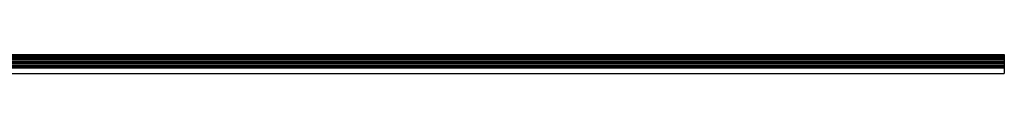
# Model space of a CAD drawing. Units: millimetres. Extents: x 250 to 14600, y 250 to 10250.
# Drawn here: x 3783 to 5092, y 5453 to 5478 of the extents above; entities that cross this region are included whole.
import ezdxf

# ---------------------------------------------------------------- set-up
doc = ezdxf.new("R2010")
doc.units = ezdxf.units.MM
doc.header["$LTSCALE"] = 50

msp = doc.modelspace()

# ---------------------------------------------------------------- linework, layer by layer
at = {"color": 7, "linetype": 'Continuous', "lineweight": 25}
for p, q in [((2091.5, 5478.5), (5091.5, 5478.5)), ((2091.5, 5478), (5091.5, 5478)), ((2091.5, 5477), (5091.5, 5477)), ((2091.5, 5476.7), (5091.5, 5476.7)), ((2091.5, 5476.4), (5091.5, 5476.4)), ((2091.5, 5475), (5091.5, 5475)), ((2091.5, 5474.7), (5091.5, 5474.7)), ((2091.5, 5474.4), (5091.5, 5474.4)), ((2091.5, 5472.5), (5091.5, 5472.5)), ((2091.5, 5472.2), (5091.5, 5472.2)), ((2091.5, 5471.9), (5091.5, 5471.9)), ((5091.5, 5478.5), (5091.5, 5478)), ((5091.5, 5478), (5091.5, 5477)), ((5091.5, 5477), (5091.5, 5476.7)), ((5091.5, 5476.7), (5091.5, 5476.4)), ((5091.5, 5476.4), (5091.5, 5475)), ((5091.5, 5475), (5091.5, 5474.7)), ((5091.5, 5474.7), (5091.5, 5474.4)), ((5091.5, 5474.4), (5091.5, 5472.5)), ((5091.5, 5472.5), (5091.5, 5472.2)), ((5091.5, 5472.2), (5091.5, 5471.9)), ((5091.5, 5471.9), (5091.5, 5469.3)), ((2091.5, 5469.3), (5091.5, 5469.3)), ((2091.5, 5469), (5091.5, 5469)), ((2091.5, 5468.7), (5091.5, 5468.7)), ((2091.5, 5466.7), (5091.5, 5466.7)), ((2091.5, 5466.4), (5091.5, 5466.4)), ((2091.5, 5466.1), (5091.5, 5466.1)), ((2091.5, 5463.7), (5091.5, 5463.7)), ((2091.5, 5463.4), (5091.5, 5463.4)), ((2091.5, 5463.1), (5091.5, 5463.1)), ((5091.5, 5461.1), (2091.5, 5461.1)), ((2091.5, 5460.5), (5091.5, 5460.5)), ((5091.5, 5469.3), (5091.5, 5469)), ((5091.5, 5469), (5091.5, 5468.7)), ((5091.5, 5468.7), (5091.5, 5466.7)), ((5091.5, 5466.7), (5091.5, 5466.4)), ((5091.5, 5466.4), (5091.5, 5466.1)), ((5091.5, 5466.1), (5091.5, 5463.7)), ((5091.5, 5463.7), (5091.5, 5463.4)), ((5091.5, 5463.4), (5091.5, 5463.1)), ((5091.5, 5463.1), (5091.5, 5461.1)), ((5091.5, 5461.1), (5091.5, 5460.5)), ((5091.5, 5460.5), (5091.5, 5453)), ((2091.5, 5453), (5091.5, 5453)), ((2091.5, 5453), (5091.5, 5453)), ((5091.5, 5453), (5091.5, 5453))]:
    msp.add_line(p, q, dxfattribs=at)

doc.saveas('drawing.dxf')
